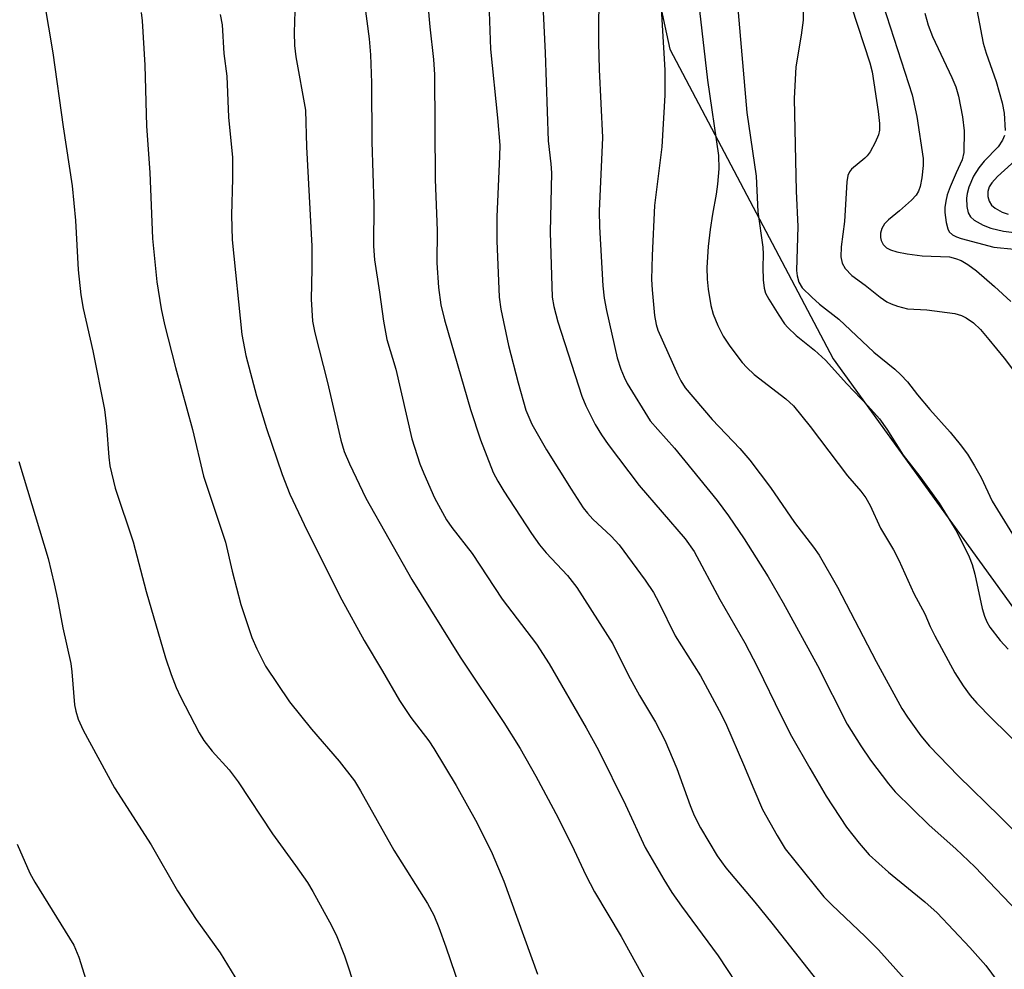
# Model space of a CAD drawing. Units: inches. Extents: x 1183771 to 1189773, y 569456 to 573458.
# Drawn here: x 1184041 to 1184208, y 572241 to 572401 of the extents above; entities that cross this region are included whole.
import ezdxf

# ---------------------------------------------------------------- set-up
doc = ezdxf.new("R2010")
doc.units = ezdxf.units.IN
doc.header["$MEASUREMENT"] = 0
doc.layers.add('NTRL-Farm Land', color=3, linetype='Continuous')
doc.layers.add('Undefined', color=1, linetype='Continuous')

msp = doc.modelspace()

# ---------------------------------------------------------------- linework, layer by layer
at = {"layer": 'NTRL-Farm Land'}
msp.add_lwpolyline([(1184062.96, 572778.17), (1184083.99, 572696.06), (1184076.4, 572641.14), (1184077.68, 572586.77), (1184129.73, 572494.24), (1184151.08, 572395.84), (1184178.66, 572343.58), (1184247.39, 572248.51), (1184249.86, 572195.95), (1184235.12, 572089.95), (1184236.64, 572069.29), (1184207.63, 572013.38), (1183773.02, 572451.09), (1183773.26, 572912.33)], dxfattribs=at)
at = {"layer": 'Undefined'}
for points, elevation in [([(1184120.18, 572414.76), (1184120.87, 572395.84), (1184122.05, 572384.26), (1184122.41, 572379.64), (1184122.39, 572377.78), (1184121.9, 572367.52), (1184121.95, 572363.49), (1184122.32, 572354.01), (1184122.62, 572351.96), (1184123.87, 572345.84), (1184125.51, 572339.54), (1184126.83, 572334.94), (1184127.85, 572332.6), (1184130.32, 572328.25), (1184134.44, 572321.59), (1184136.51, 572318.48), (1184137.19, 572317.57), (1184138.11, 572316.54), (1184141.21, 572313.69), (1184142.55, 572312.22), (1184146.92, 572306.29), (1184148.34, 572304.17), (1184149.24, 572302.5), (1184152.02, 572296.9), (1184156.26, 572290.12), (1184159.82, 572283.56), (1184160.67, 572281.82), (1184163.55, 572275.17), (1184165.25, 572271), (1184166.75, 572267.58), (1184169.21, 572263.18), (1184170.56, 572260.97), (1184177.08, 572252.88), (1184178.42, 572251.53), (1184184.06, 572246.2), (1184186.29, 572243.91), (1184195.1, 572234.17)], 302), ([(1184098.53, 572411.69), (1184100.39, 572397.56), (1184100.6, 572394.89), (1184100.78, 572390.13), (1184100.84, 572380.19), (1184101.17, 572369.62), (1184101.1, 572362.62), (1184101.27, 572360.31), (1184102.14, 572354.84), (1184102.81, 572349.97), (1184103.35, 572346.83), (1184104.87, 572341.86), (1184107.57, 572330.09), (1184108.94, 572325.89), (1184109.59, 572324.23), (1184111.43, 572320.13), (1184113.41, 572316.42), (1184114.31, 572315.13), (1184117.79, 572310.74), (1184122.85, 572303.07), (1184128.6, 572295.49), (1184130.73, 572292.17), (1184136.99, 572281.34), (1184139.05, 572277.6), (1184143.6, 572268.39), (1184146.97, 572261.2), (1184150.08, 572255.8), (1184151.46, 572253.61), (1184153.08, 572251.3), (1184159.27, 572242.91), (1184163.69, 572236.17)], 306), ([(1184109.94, 572407.19), (1184110.64, 572399.61), (1184111.25, 572394.07), (1184111.4, 572391.55), (1184111.54, 572373.86), (1184111.84, 572365.23), (1184111.78, 572359.76), (1184112.1, 572355.6), (1184112.5, 572352.69), (1184113.1, 572350.19), (1184117.47, 572335.07), (1184119.15, 572329.96), (1184121.32, 572324.41), (1184122.07, 572322.95), (1184123.12, 572321.25), (1184127.78, 572314.14), (1184129.12, 572312.24), (1184130.26, 572310.89), (1184133.87, 572307.06), (1184135.43, 572305.05), (1184141.5, 572295.54), (1184144.07, 572290.32), (1184145.99, 572286.83), (1184148.66, 572282.32), (1184150.27, 572279.27), (1184152.26, 572274.53), (1184154.53, 572268.29), (1184155.22, 572266.58), (1184156.29, 572264.51), (1184159.09, 572259.76), (1184160.56, 572257.77), (1184165.45, 572251.98), (1184168.3, 572248.43), (1184178.14, 572235.94)], 304), ([(1184139.13, 572406.61), (1184139.05, 572396.92), (1184139.16, 572392.4), (1184139.73, 572380.94), (1184139.19, 572368.47), (1184139.26, 572365.86), (1184139.82, 572355.9), (1184140.02, 572353.83), (1184140.41, 572351.75), (1184142.25, 572343.78), (1184142.83, 572341.83), (1184143.38, 572340.49), (1184143.92, 572339.45), (1184147.81, 572333.16), (1184149.06, 572331.65), (1184151.92, 572328.52), (1184159.08, 572319.72), (1184161, 572317.14), (1184163.67, 572313.24), (1184167.69, 572306.85), (1184170.23, 572302.46), (1184176.03, 572291.9), (1184181.04, 572281.98), (1184183.32, 572278.31), (1184184.96, 572275.93), (1184187.96, 572271.9), (1184189.13, 572270.57), (1184194.87, 572264.96), (1184199.33, 572260.95), (1184202.54, 572257.94), (1184210.93, 572249.17)], 298), ([(1184149.44, 572406.55), (1184150.26, 572392.28), (1184150.27, 572388.05), (1184149.76, 572379.32), (1184148.54, 572369.47), (1184148.11, 572361.04), (1184148.03, 572356.97), (1184148.11, 572355.23), (1184148.54, 572350.9), (1184148.82, 572349.36), (1184149.1, 572348.42), (1184152.43, 572340.92), (1184152.95, 572339.9), (1184153.7, 572338.73), (1184158.23, 572333.37), (1184162.9, 572328.48), (1184164.61, 572326.53), (1184168.06, 572321.89), (1184172.13, 572315.98), (1184175.36, 572311.85), (1184176.31, 572310.49), (1184179.41, 572305.06), (1184185.91, 572292.57), (1184190.25, 572284.65), (1184191.17, 572283.19), (1184193.46, 572280.04), (1184194.92, 572278.27), (1184199.74, 572273.25), (1184206.78, 572266.41), (1184211.76, 572261.37)], 296), ([(1184045.58, 572403.86), (1184047.03, 572395.19), (1184048.78, 572382.74), (1184050.28, 572372.78), (1184050.85, 572366.92), (1184051.32, 572358.61), (1184051.73, 572354.39), (1184052.17, 572352.06), (1184053.79, 572344.95), (1184055.74, 572335.03), (1184056.08, 572332.21), (1184056.46, 572327.03), (1184056.65, 572325.57), (1184057.53, 572321.78), (1184060.59, 572312.71), (1184062.77, 572304.37), (1184066.06, 572293.16), (1184067.01, 572290.36), (1184067.85, 572288.19), (1184068.58, 572286.62), (1184071.73, 572280.53), (1184072.48, 572279.25), (1184073.92, 572277.42), (1184076.75, 572274.3), (1184078.31, 572272.25), (1184084.09, 572263.46), (1184087.97, 572258.17), (1184089.98, 572255.28), (1184090.91, 572253.77), (1184094.05, 572248.04), (1184094.94, 572246.18), (1184096.23, 572242.9), (1184098.12, 572237.15)], 314), ([(1184087.91, 572404), (1184087.72, 572398.64), (1184087.79, 572396.45), (1184088.05, 572394.52), (1184089.65, 572385.53), (1184089.8, 572379.33), (1184090.72, 572362.61), (1184090.73, 572358.76), (1184090.62, 572353.67), (1184090.83, 572349.94), (1184091.21, 572347.98), (1184093.37, 572339.58), (1184095.64, 572329.85), (1184096.19, 572327.97), (1184097.08, 572325.88), (1184099.83, 572320.1), (1184107.61, 572306.4), (1184115.72, 572293.26), (1184123.08, 572282.27), (1184125.84, 572277.86), (1184128.53, 572273.24), (1184132.29, 572266.19), (1184134.97, 572260.75), (1184136.95, 572256.52), (1184138.38, 572253.71), (1184142.9, 572246.2), (1184146.81, 572239.05)], 308), ([(1184129.62, 572404.49), (1184130.08, 572395.21), (1184130.58, 572380.36), (1184131.03, 572376.47), (1184131.13, 572374.99), (1184130.9, 572364.97), (1184131.28, 572353.97), (1184131.53, 572352.4), (1184132.2, 572349.84), (1184136.26, 572337.32), (1184136.94, 572335.69), (1184138.51, 572332.53), (1184139.57, 572330.78), (1184140.68, 572329.17), (1184145.94, 572322.24), (1184153.67, 572313.22), (1184155.23, 572311.12), (1184159.52, 572302.99), (1184163.77, 572295.71), (1184165.87, 572291.61), (1184169.86, 572283.36), (1184171.64, 572279.96), (1184174.7, 572274.56), (1184177.49, 572269.86), (1184180.91, 572264.59), (1184183.02, 572261.89), (1184184.74, 572259.96), (1184187.97, 572257), (1184194.1, 572252.01), (1184196.18, 572250.16), (1184201.72, 572244.34), (1184204.42, 572241.31), (1184207.28, 572237.41)], 300), ([(1184187.05, 572403.39), (1184191.99, 572388.09), (1184192.79, 572384.45), (1184193.82, 572377.36), (1184193.84, 572376.18), (1184193.61, 572374.12), (1184193.35, 572372.67), (1184193.07, 572371.89), (1184192.64, 572371.21), (1184191.84, 572370.36), (1184189.86, 572368.57), (1184188, 572367.06), (1184187.33, 572366.34), (1184186.89, 572365.58), (1184186.66, 572364.8), (1184186.63, 572364.03), (1184186.76, 572363.54), (1184187.11, 572362.86), (1184187.64, 572362.32), (1184188.32, 572361.95), (1184189.39, 572361.62), (1184191.11, 572361.29), (1184193.64, 572360.96), (1184198.27, 572360.77), (1184199.27, 572360.54), (1184200.23, 572360.17), (1184201.36, 572359.52), (1184202.84, 572358.42), (1184205.89, 572355.8), (1184208.63, 572353.28)], 286), ([(1184202.5, 572404.59), (1184203.94, 572396.82), (1184204.45, 572395.14), (1184206.14, 572390.39), (1184207.18, 572386.74), (1184207.51, 572385.02), (1184207.65, 572382.09)], 282), ([(1184061.93, 572402), (1184062.11, 572400.57), (1184062.55, 572393.13), (1184062.82, 572382.81), (1184063.38, 572375.02), (1184063.84, 572363.86), (1184064.57, 572356.59), (1184065.33, 572352), (1184065.87, 572349.41), (1184067.72, 572342.15), (1184070.61, 572331.66), (1184072.45, 572323.82), (1184076.17, 572312.69), (1184077.28, 572307.76), (1184078.73, 572302.17), (1184080.61, 572296.61), (1184081.42, 572294.71), (1184082.91, 572291.78), (1184086.93, 572285.77), (1184090.68, 572281.15), (1184095.33, 572275.75), (1184097.93, 572272.44), (1184098.95, 572270.75), (1184104.55, 572260.74), (1184110.25, 572251.73), (1184111.29, 572249.77), (1184112.14, 572247.67), (1184113.34, 572244.45), (1184115.7, 572237.51)], 312), ([(1184156.13, 572402.32), (1184157.45, 572390.61), (1184159.33, 572377.91), (1184159.35, 572375.65), (1184159.13, 572373.06), (1184158.91, 572371.35), (1184158.28, 572367.99), (1184157.93, 572365.4), (1184157.59, 572362.52), (1184157.36, 572358.98), (1184157.41, 572357.03), (1184157.59, 572355.36), (1184158.03, 572352.58), (1184158.43, 572351.1), (1184159.22, 572349.24), (1184160.12, 572347.44), (1184161.24, 572345.75), (1184163.29, 572342.95), (1184164.07, 572342.11), (1184165.34, 572340.95), (1184170.66, 572336.84), (1184171.96, 572335.65), (1184174.77, 572332.2), (1184181.08, 572323.89), (1184183.31, 572321.27), (1184184.16, 572320.16), (1184184.89, 572318.88), (1184186.63, 572315.03), (1184188.81, 572311.4), (1184189.73, 572309.66), (1184192.25, 572304.01), (1184194.11, 572300.61), (1184195, 572298.44), (1184195.78, 572296.86), (1184199.2, 572290.64), (1184200.59, 572288.43), (1184201.78, 572286.82), (1184202.91, 572285.5), (1184205.35, 572282.97), (1184210.74, 572277.73)], 294), ([(1184162.5, 572403.3), (1184164.07, 572385.13), (1184165.65, 572374.4), (1184165.93, 572368.37), (1184166.78, 572362.42), (1184166.83, 572361.27), (1184166.78, 572358.97), (1184166.86, 572356.93), (1184167.01, 572355.49), (1184167.25, 572354.68), (1184167.78, 572353.66), (1184169.49, 572350.96), (1184170.46, 572349.51), (1184171, 572348.86), (1184172.42, 572347.53), (1184175.5, 572345.06), (1184177.36, 572343.37), (1184180.97, 572339.36), (1184184.49, 572335.68), (1184186.47, 572333.45), (1184187.69, 572331.73), (1184190.45, 572327.36), (1184193.27, 572323.77), (1184196.55, 572319.23), (1184199.53, 572314.42), (1184201.59, 572310.23), (1184202.09, 572308.9), (1184202.56, 572307.27), (1184203.77, 572301.51), (1184204.16, 572300.18), (1184204.56, 572299.26), (1184205.09, 572298.36), (1184206.81, 572296.12), (1184208.2, 572294.65)], 292), ([(1184173.58, 572402.43), (1184173.58, 572400.7), (1184173.26, 572398.19), (1184172.33, 572392.84), (1184172.08, 572387.49), (1184172.39, 572371.87), (1184172.69, 572365.9), (1184172.49, 572358.48), (1184172.57, 572357.62), (1184172.86, 572356.54), (1184173.41, 572355.58), (1184175.04, 572353.97), (1184176.36, 572352.83), (1184179.61, 572350.31), (1184185.49, 572344.73), (1184189.04, 572341.86), (1184190.08, 572340.92), (1184191.2, 572339.7), (1184192.86, 572337.54), (1184194.94, 572335.05), (1184198.41, 572331.24), (1184200.07, 572329.17), (1184201.31, 572327.49), (1184202.5, 572325.55), (1184203.61, 572323.56), (1184205.48, 572319.61), (1184208.88, 572314.04)], 290), ([(1184181.77, 572402.98), (1184184.83, 572393.49), (1184185.25, 572391.98), (1184186.27, 572385.3), (1184186.49, 572383.3), (1184186.49, 572382.17), (1184186.31, 572381.36), (1184185.72, 572380.05), (1184184.88, 572378.52), (1184184.38, 572377.82), (1184183.98, 572377.41), (1184181.74, 572375.56), (1184181.4, 572375.13), (1184181.15, 572374.54), (1184180.98, 572373.42), (1184180.57, 572366.74), (1184179.98, 572362.46), (1184179.97, 572360.78), (1184180.17, 572359.72), (1184180.7, 572358.83), (1184181.8, 572357.66), (1184184.08, 572355.99), (1184186.57, 572354), (1184187.69, 572353.23), (1184188.42, 572352.85), (1184189.5, 572352.47), (1184191.17, 572352.05), (1184194.47, 572351.87), (1184199.19, 572351.22), (1184200.31, 572350.93), (1184201.1, 572350.53), (1184202.31, 572349.66), (1184203.48, 572348.55), (1184204.93, 572346.87), (1184207.47, 572343.7), (1184210.1, 572340.25)], 288), ([(1184194.12, 572401.87), (1184194.68, 572399.88), (1184195.42, 572397.97), (1184198.66, 572391.03), (1184199.32, 572389.47), (1184199.79, 572387.9), (1184200.47, 572384.39), (1184200.75, 572382.07), (1184200.72, 572378.39), (1184200.4, 572377.13), (1184199.41, 572374.99), (1184198.41, 572372.61), (1184197.91, 572371.26), (1184197.64, 572370.2), (1184197.48, 572369.14), (1184197.48, 572368.3), (1184197.71, 572366.58), (1184197.99, 572365.5), (1184198.23, 572365.03), (1184198.77, 572364.53), (1184199.44, 572364.15), (1184200.24, 572363.87), (1184205.78, 572362.45), (1184209.18, 572362.09)], 284), ([(1184075.27, 572401.67), (1184075.58, 572399.92), (1184075.88, 572395.08), (1184076.39, 572391.24), (1184076.69, 572384.34), (1184077.35, 572377.56), (1184077.35, 572373.99), (1184077.15, 572367.84), (1184077.3, 572363.65), (1184078.91, 572347.7), (1184079.57, 572344.13), (1184081.39, 572337.34), (1184083.07, 572331.83), (1184085.72, 572324.06), (1184087.01, 572320.79), (1184089.92, 572314.56), (1184095.76, 572302.97), (1184099.54, 572296.1), (1184102.66, 572290.94), (1184105.48, 572285.96), (1184107.43, 572283.1), (1184110.43, 572279.16), (1184111.32, 572277.87), (1184115.06, 572271.65), (1184118.61, 572265.29), (1184121.15, 572260.15), (1184123.12, 572255.51), (1184128.81, 572239.8)], 310), ([(1184207.55, 572381.25), (1184207.24, 572380.46), (1184206.46, 572379.35), (1184204.13, 572376.91), (1184203.22, 572375.82), (1184202.32, 572374.4), (1184201.52, 572372.56), (1184201.23, 572371.5), (1184201.15, 572370.7), (1184201.2, 572369.3), (1184201.42, 572368.23), (1184201.82, 572367.54), (1184202.43, 572366.99), (1184203.93, 572366.16), (1184205.26, 572365.63), (1184207.4, 572365.15), (1184214.48, 572364.21)], 282), ([(1184210.51, 572378.1), (1184206.39, 572374.35), (1184205.41, 572373.29), (1184204.99, 572372.58), (1184204.75, 572371.81), (1184204.74, 572370.98), (1184204.95, 572370.19), (1184205.37, 572369.51), (1184205.97, 572368.98), (1184207.17, 572368.31), (1184208.2, 572367.99)], 280), ([(1184041.28, 572326.28), (1184046.23, 572309.9), (1184047.28, 572305.65), (1184047.84, 572303.09), (1184048.73, 572298.24), (1184050.06, 572292.19), (1184050.25, 572290.83), (1184050.71, 572285.26), (1184050.9, 572284.18), (1184051.3, 572282.8), (1184052.14, 572280.95), (1184057.46, 572271.27), (1184063.62, 572261.63), (1184068.09, 572253.87), (1184071.23, 572249.04), (1184075.25, 572243.4), (1184078.37, 572238.34)], 316), ([(1184041.01, 572261.73), (1184043.14, 572256.86), (1184044.01, 572255.33), (1184050.58, 572244.7), (1184051.42, 572242.67), (1184052.62, 572238.9)], 318)]:
    msp.add_lwpolyline(points, dxfattribs=dict(at, elevation=elevation))

doc.saveas('drawing.dxf')
